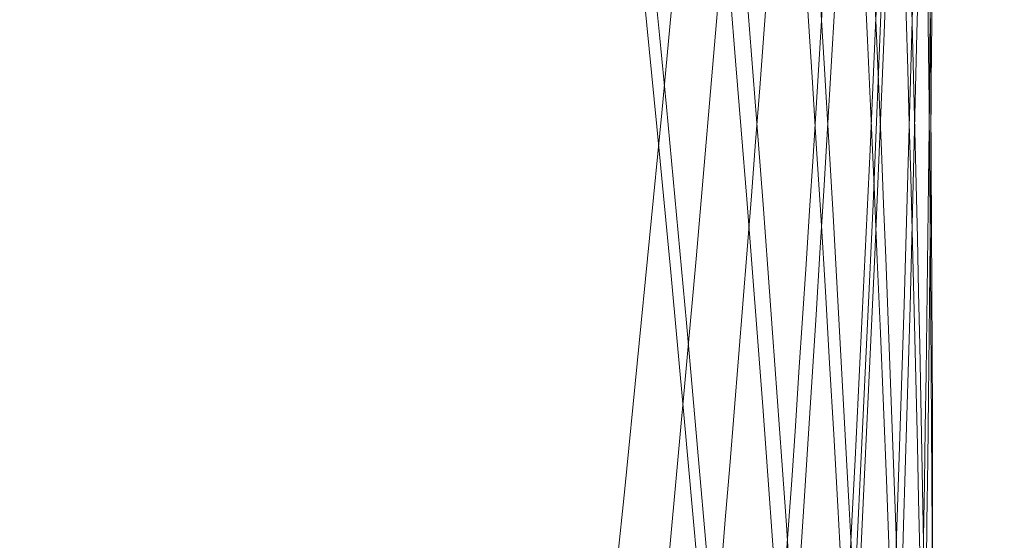
# Model space of a CAD drawing. Extents: x 21184 to 21977, y -1491 to -784.
# Drawn here: x 21620 to 21620, y -1205 to -1205 of the extents above; entities that cross this region are included whole.
import ezdxf

# ---------------------------------------------------------------- set-up
doc = ezdxf.new("R2010")
doc.units = 0
doc.header["$LTSCALE"] = 0.2

msp = doc.modelspace()

# ---------------------------------------------------------------- linework, layer by layer
at = {"color": 0, "linetype": 'Continuous', "lineweight": 0, "extrusion": (4.251378487378486e-16, 1.826088354968554e-20, -1)}
msp.add_ellipse((21616.69461257817, -1204.832089977046), major_axis=(-5.499999994375419, -2.338486012904567e-12), ratio=0.9986295347545702, start_param=-4.289398722256976e-05, end_param=3.141549759602571, dxfattribs=at)
at = {"color": 0, "linetype": 'Continuous', "lineweight": 0}
for centre, major_axis, ratio, start_param, end_param in [((21616.6946125782, -1204.989097845593), (5.499999994375419, 2.337876203392653e-12), 0.9986295347545702, 4.289398722301407e-05, 3.141635547577016), ((21504.1476757503, -1148.665826711219), (132.4480754096273, 1.218666056956863e-09), 0.9986295347545591, -0.6236520534302175, -0.3989520868815621), ((21504.1476757503, -1148.822834579796), (132.4480754096257, 1.216022837979835e-09), 0.998629534754559, -0.6236520534302059, -0.3989520868815479), ((21616.6946125782, -1204.518074239893), (-3.499999996418666, 2.587334128412513e-11), 0.9986295347545656, 7.151497449675607e-06, 3.141599805087243), ((21616.69461257819, -1204.544242217989), (-2.999999996982757, 2.873681626453005e-11), 0.9986295347545673, 7.151502414704006e-06, 3.141599805092208)]:
    msp.add_ellipse(centre, major_axis=major_axis, ratio=ratio, start_param=start_param, end_param=end_param, dxfattribs=at)
at = {"color": 0, "linetype": 'Continuous', "lineweight": 0, "extrusion": (4.237705649160494e-16, -8.82334376724899e-19, -1)}
msp.add_ellipse((21616.69461257818, -1205.093769757977), major_axis=(2.999999996930195, 2.207627414207991e-10), ratio=0.9986295347546117, start_param=-0.6283221738748406, end_param=-7.151419139872495e-06, dxfattribs=at)
at = {"color": 0, "linetype": 'Continuous', "lineweight": 0, "extrusion": (4.251376947286633e-16, 1.82608765742083e-20, -1)}
msp.add_ellipse((21616.69461257817, -1204.518074239893), major_axis=(2.999999996954593, -3.923427433090952e-11), ratio=0.9986295347545734, start_param=-4.289399986134868e-05, end_param=3.141549759589932, dxfattribs=at)
at = {"color": 0, "linetype": 'Continuous', "lineweight": 0, "extrusion": (4.251376947286633e-16, 1.826087656069896e-20, -1)}
msp.add_ellipse((21616.69461257817, -1204.675082108469), major_axis=(2.999999996954593, -4.525708611037918e-12), ratio=0.9986295347545733, start_param=-4.289398827594937e-05, end_param=3.141549759601517, dxfattribs=at)
at = {"color": 0, "linetype": 'Continuous', "lineweight": 0}
for points, knots in [([(21510.74848645439, -1163.012645128297), (21510.74860153848, -1179.082907300586), (21516.8772084433, -1211.15174784482), (21538.53904529915, -1241.722983458397), (21562.09889659095, -1255.395340294051), (21581.67393976574, -1259.012704032704), (21601.24817386462, -1255.393967220004), (21618.68456042534, -1245.281568636824), (21633.293221323, -1229.722371493086), (21644.13678704807, -1210.296213288615), (21650.99917467857, -1187.40349399336), (21652.59782552295, -1171.368168413957), (21652.59776567923, -1163.011632084349)], [1.378030088628624e-15, 1.378030088628624e-15, 1.378030088628624e-15, 1.378030088628624e-15, 0.04325236978492059, 0.08650473956981383, 0.1081309244622864, 0.1297571093547331, 0.1513832942471797, 0.1730094791396523, 0.1937706166364093, 0.2162618489245455, 0.2370229864213026, 0.2595142187094647, 0.2595142187094647, 0.2595142187094647, 0.2595142187094647]), ([(21651.07462576299, -1163.01164293222), (21651.07466428894, -1168.391193471177), (21650.72854189675, -1173.711225111297), (21650.05128766272, -1178.974321865067), (21649.9748271544, -1179.568513872915), (21649.89411348203, -1180.161948554419), (21649.80913881966, -1180.754646223589), (21649.14144454042, -1185.411809100185), (21648.21270221869, -1190.02462174618), (21647.00290741778, -1194.588814759363), (21646.71091925447, -1195.690398543576), (21646.4024333097, -1196.789131651019), (21646.07689586882, -1197.884942751085), (21645.64220549151, -1199.348180095663), (21645.17712283901, -1200.806221311095), (21644.68019236601, -1202.258762714946), (21644.24565276149, -1203.528933898776), (21643.78582444859, -1204.797147458621), (21643.30411736163, -1206.051564246181), (21642.82241027466, -1207.305981033741), (21642.3183716088, -1208.548200678486), (21641.79152327914, -1209.777962058344), (21641.21130807046, -1211.132291597748), (21640.60349726296, -1212.471373441918), (21639.96711576873, -1213.794884952627), (21638.29210299241, -1217.278485136046), (21636.41990594224, -1220.655444695728), (21634.33364357514, -1223.91479800781), (21633.46774309136, -1225.26758836358), (21632.56479349974, -1226.600020189331), (21631.62244490786, -1227.911084744582), (21630.99826449443, -1228.779490367711), (21630.35679043141, -1229.638506201065), (21629.69713704954, -1230.487517924191), (21628.86935862688, -1231.552916214101), (21628.01674451395, -1232.597533900376), (21627.14214565629, -1233.616047796791), (21626.26754679863, -1234.634561693206), (21625.36985281856, -1235.628414076518), (21624.44814020973, -1236.596618804991), (21623.42494027888, -1237.671429979031), (21622.37225214596, -1238.714548536661), (21621.28821479507, -1239.72441931709), (21620.41922055434, -1240.533959589285), (21619.53007233848, -1241.322122924581), (21618.62008664117, -1242.087872936941), (21617.59750747352, -1242.948369989373), (21616.54852265336, -1243.780670467034), (21615.47155088887, -1244.583085829477), (21614.39457912438, -1245.385501191891), (21613.28820212025, -1246.158965847162), (21612.15476354478, -1246.898370351), (21611.18890224505, -1247.52845495421), (21610.21012309887, -1248.129481339505), (21609.2180388464, -1248.701053196009), (21607.88170065935, -1249.470960889475), (21606.52122789846, -1250.187467738634), (21605.13639376608, -1250.849300201281), (21602.72347247109, -1252.002470538134), (21600.23651117455, -1252.990551833876), (21597.66907563889, -1253.799197490936), (21597.05568752255, -1253.992391683945), (21596.43768199375, -1254.175289713251), (21595.81492100168, -1254.347585493871), (21595.7860151866, -1254.355582703135), (21595.75709912638, -1254.363557060829), (21595.72817281392, -1254.371508541049), (21595.0760439038, -1254.550770593601), (21594.41766283986, -1254.718608650988), (21593.75958243534, -1254.873273554343), (21592.44342162633, -1255.182603360995), (21591.12382452316, -1255.440736162649), (21589.80083684601, -1255.648353139431), (21587.1548614917, -1256.063587092996), (21584.4953817991, -1256.277621252256), (21581.82205946352, -1256.285415249438), (21581.77262869613, -1256.285559363486), (21581.723193187, -1256.285632562647), (21581.67375293084, -1256.285634769124), (21580.38627543247, -1256.285692228206), (21579.09556896338, -1256.237670251748), (21577.80160641725, -1256.14112156609), (21576.45795458347, -1256.040865326909), (21575.10517274606, -1255.887182031319), (21573.76984087287, -1255.683489985063), (21571.6551030343, -1255.360907047985), (21569.57647523053, -1254.913774748709), (21567.53258819515, -1254.348159175946), (21566.99528766791, -1254.199469184675), (21566.4603876937, -1254.042559357765), (21565.92782077577, -1253.877525367655), (21563.3693734355, -1253.084703360042), (21560.86387941277, -1252.104825970336), (21558.41381847249, -1250.944995997151), (21556.94916838421, -1250.251647907452), (21555.52187788857, -1249.502171658617), (21554.13000338964, -1248.700277297813), (21553.19355566956, -1248.160765907608), (21552.27313901401, -1247.597489709149), (21551.3679014468, -1247.011334822889), (21549.11717810576, -1245.55395774124), (21546.960607211, -1243.956041251773), (21544.89163688405, -1242.227365207914), (21543.92667648795, -1241.421116854178), (21542.97862596206, -1240.584139556534), (21542.05751624228, -1239.726939027312), (21541.99115088754, -1239.665178288092), (21541.92492474991, -1239.603313541067), (21541.85884110874, -1239.54134916642), (21540.87555775617, -1238.619357929999), (21539.92211346691, -1237.673777225774), (21538.99647775456, -1236.706212268063), (21537.14520632987, -1234.77108235267), (21535.40485241383, -1232.748265870961), (21533.76386977339, -1230.646890773523), (21533.06518024575, -1229.75217760712), (21532.38456826363, -1228.84316538862), (21531.72141261854, -1227.920358116998), (21530.8270425552, -1226.675806850571), (21529.96441208172, -1225.406180839198), (21529.13244242152, -1224.112301976767), (21528.40801402912, -1222.985671248372), (21527.7068449874, -1221.840652687269), (21527.02847325169, -1220.677611565855), (21526.35010151599, -1219.514570444471), (21525.69490332914, -1218.333822827551), (21525.06770175896, -1217.146374579109), (21524.48230927439, -1216.038081307078), (21523.91987555577, -1214.921547504576), (21523.37953301683, -1213.797187652669), (21522.76200729543, -1212.512222878225), (21522.1733270049, -1211.217041253343), (21521.61205795768, -1209.912022861097), (21519.92518856593, -1205.989847582646), (21518.48450973676, -1201.97950895177), (21517.26839190725, -1197.889751293869), (21516.9671121701, -1196.876559083144), (21516.67969445494, -1195.858414457585), (21516.40592058009, -1194.835349744184), (21515.71648853359, -1192.259013344473), (21515.11349533635, -1189.65185725581), (21514.59539581903, -1187.014432406778), (21514.33634606036, -1185.695719982262), (21514.09884274233, -1184.370522460752), (21513.88360680136, -1183.04500453299), (21513.66837086039, -1181.719486605228), (21513.47505632801, -1180.391940003375), (21513.30331850421, -1179.062396627034), (21512.61636720902, -1173.744223121668), (21512.2716649148, -1168.394376838869), (21512.27162637063, -1163.012634340206)], [2.950804844018347e-11, 2.950804844018347e-11, 2.950804844018347e-11, 2.950804844018347e-11, 0.01592643720976319, 0.01592643720976319, 0.01592643720976319, 0.01772449681774335, 0.01772449681774335, 0.01772449681774335, 0.03185287439001833, 0.03185287439001833, 0.03185287439001833, 0.0352628072271989, 0.0352628072271989, 0.0352628072271989, 0.0398160929801459, 0.0398160929801459, 0.0398160929801459, 0.04379770227520971, 0.04379770227520971, 0.04379770227520971, 0.04777931157027351, 0.04777931157027351, 0.04777931157027351, 0.0521642362971805, 0.0521642362971805, 0.0521642362971805, 0.06370574875052873, 0.06370574875052873, 0.06370574875052873, 0.06849603849288964, 0.06849603849288964, 0.06849603849288964, 0.07166896734065634, 0.07166896734065634, 0.07166896734065634, 0.0756505766357201, 0.0756505766357201, 0.0756505766357201, 0.07963218593078389, 0.07963218593078389, 0.07963218593078389, 0.08405219962744916, 0.08405219962744916, 0.08405219962744916, 0.08759540452091143, 0.08759540452091143, 0.08759540452091143, 0.09157701381597522, 0.09157701381597522, 0.09157701381597522, 0.095558623111039, 0.095558623111039, 0.095558623111039, 0.09895155715433732, 0.09895155715433732, 0.09895155715433732, 0.1035218417011667, 0.1035218417011667, 0.1035218417011667, 0.1114850602912943, 0.1114850602912943, 0.1114850602912943, 0.1133875593348475, 0.1133875593348475, 0.1133875593348475, 0.1134758649388262, 0.1134758649388262, 0.1134758649388262, 0.1154666695863582, 0.1154666695863582, 0.1154666695863582, 0.1194482788814219, 0.1194482788814219, 0.1194482788814219, 0.1274114974715495, 0.1274114974715495, 0.1274114974715495, 0.1275587404734664, 0.1275587404734664, 0.1275587404734664, 0.1313931067666133, 0.1313931067666133, 0.1313931067666133, 0.1353747160616771, 0.1353747160616771, 0.1353747160616771, 0.1416803094528683, 0.1416803094528683, 0.1416803094528683, 0.1433379346518047, 0.1433379346518047, 0.1433379346518047, 0.1513011532419322, 0.1513011532419322, 0.1513011532419322, 0.1560615772049737, 0.1560615772049737, 0.1560615772049737, 0.1592643718320599, 0.1592643718320599, 0.1592643718320599, 0.1672275904221875, 0.1672275904221875, 0.1672275904221875, 0.1709416072279989, 0.1709416072279989, 0.1709416072279989, 0.1712091997172513, 0.1712091997172513, 0.1712091997172513, 0.1751908090123151, 0.1751908090123151, 0.1751908090123151, 0.1831540276024427, 0.1831540276024427, 0.1831540276024427, 0.1865445676959872, 0.1865445676959872, 0.1865445676959872, 0.1911172461925704, 0.1911172461925704, 0.1911172461925704, 0.1950988554876342, 0.1950988554876342, 0.1950988554876342, 0.199080464782698, 0.199080464782698, 0.199080464782698, 0.202796661088042, 0.202796661088042, 0.202796661088042, 0.2070436833728256, 0.2070436833728256, 0.2070436833728256, 0.2198079217247315, 0.2198079217247315, 0.2198079217247315, 0.222970120553081, 0.222970120553081, 0.222970120553081, 0.2309333391432087, 0.2309333391432087, 0.2309333391432087, 0.2349149484382725, 0.2349149484382725, 0.2349149484382725, 0.2388965577333363, 0.2388965577333363, 0.2388965577333363, 0.2548229949135917, 0.2548229949135917, 0.2548229949135917, 0.2548229949135917]), ([(21641.74122465585, -1163.864481508613), (21641.7500898869, -1167.148655990287), (21641.62555924129, -1170.435910010935), (21641.10990065021, -1176.982652424302), (21640.71792058193, -1180.247716457102), (21639.66645609126, -1186.690463179975), (21639.00940720719, -1189.874442084289), (21637.43634734157, -1196.10835422692), (21636.5234804106, -1199.165500557021), (21634.45372316713, -1205.081805219987), (21633.303886544, -1207.950380008354), (21630.78122377241, -1213.452878165968), (21629.41499489792, -1216.097631099082), (21626.48962476717, -1221.100842616976), (21624.93985780532, -1223.473510421893), (21621.67667754493, -1227.912967822097), (21619.97052397495, -1229.99521353827), (21616.43364914643, -1233.822516317214), (21614.61074114839, -1235.586479493417), (21610.87168224586, -1238.777040248479), (21608.95943341064, -1240.22232111628), (21605.0809625068, -1242.76667566841), (21603.11677713382, -1243.885964449064), (21599.16095645137, -1245.794222875131), (21597.16682889427, -1246.600378433503), (21593.18029600029, -1247.892231152267), (21591.18252040839, -1248.392583526331), (21587.20807537428, -1249.093957540886), (21585.22346892563, -1249.305182080818), (21582.7350783814, -1249.394149949452), (21582.23125208168, -1249.403192353743), (21581.72750535587, -1249.403201012375)], [0, 0, 0, 0, 9.854035487394931, 9.854035487394931, 19.70399051729452, 19.70399051729452, 29.44084075340151, 29.44084075340151, 38.99466843168644, 38.99466843168644, 48.24704007813104, 48.24704007813104, 57.1565268977874, 57.1565268977874, 65.63601029016544, 65.63601029016544, 73.68730989157714, 73.68730989157714, 81.27118093407262, 81.27118093407262, 88.43414524273712, 88.43414524273712, 95.18748751633699, 95.18748751633699, 101.6106125850789, 101.6106125850789, 107.7595330458214, 107.7595330458214, 113.7182356883211, 113.7182356883211, 115.2294758659901, 115.2294758659901, 115.2294758659901, 115.2294758659901]), ([(21642.85536917474, -1172.631982925288), (21642.48494493441, -1177.128798573741), (21640.86653061136, -1188.6245510352), (21635.44253567792, -1206.684309853209), (21625.60438197467, -1224.252859212281), (21612.69850021067, -1237.945085043376), (21597.85375072487, -1246.493251359524), (21581.673712513, -1249.463690022936), (21565.49382771621, -1246.493199496964), (21545.43240616532, -1234.943796380304), (21527.51444123481, -1210.0189314305), (21521.44732960486, -1184.227001183315), (21520.4913620212, -1172.632919568741)], [0, 0, 0, 0, 0.01153110479231989, 0.02973539659529373, 0.04945671271516685, 0.06766100451814068, 0.08662380847958694, 0.1055866124410104, 0.1245494164024339, 0.1435122203638801, 0.1814378282867271, 0.2111724729583648, 0.2111724729583648, 0.2111724729583648, 0.2111724729583648]), ([(21518.99389331724, -1172.755038914938), (21519.6060912991, -1180.185993810648), (21520.92096904994, -1187.620186701211), (21524.90110456491, -1201.668572729102), (21527.52577887449, -1208.3586987594), (21535.11979458943, -1222.51379468772), (21540.52859587871, -1229.834341362349), (21553.73111041216, -1241.775537324078), (21559.86917277958, -1244.870268628785), (21569.80983169425, -1248.799243040875), (21575.69298938196, -1249.973611461608), (21587.65497218106, -1249.97345884665), (21593.53814623955, -1248.79898034682), (21603.47195040751, -1244.872358565246), (21609.61192018837, -1241.778693900383), (21622.81965488759, -1229.833453183759), (21628.22818004002, -1222.51280539858), (21635.82171876357, -1208.356314423521), (21638.4463508587, -1201.666005263656), (21642.42626061312, -1187.617694727667), (21643.74070540303, -1180.184041508384), (21644.3526237881, -1172.753498711796)], [-26.41836939914038, -26.41836939914038, -26.41836939914038, -26.41836939914038, -24.17373287502034, -24.17373287502034, -22.01996339398285, -22.01996339398285, -19.34678029110579, -19.34678029110579, -16.6499672463715, -16.6499672463715, -13.19961426014549, -13.19961426014549, -9.74927732276063, -9.74927732276063, -7.05672864590119, -7.05672864590119, -4.388731711440744, -4.388731711440744, -2.239765270972934, -2.239765270972934, -7.564563583419922e-06, -7.564563583419922e-06, -7.564563583419922e-06, -7.564563583419922e-06]), ([(21613.69461258132, -1204.800711116897), (21613.69461093083, -1204.570891058419), (21613.72123768838, -1204.3418461573), (21613.8266329432, -1203.89464490063), (21613.9049962123, -1203.67796230054), (21614.07566541668, -1203.335706993411), (21614.15425550837, -1203.204429544797), (21614.34541069751, -1202.93454308374), (21614.46105347179, -1202.798810142468), (21614.7264198183, -1202.538512533819), (21614.87762646218, -1202.416598885725), (21615.20190526719, -1202.203488120429), (21615.37424629093, -1202.1128530603), (21615.73457876958, -1201.966049134991), (21615.92175015401, -1201.91030211016), (21616.30459386169, -1201.835837341668), (21616.49935941945, -1201.817342265594), (21616.88872977925, -1201.81842489162), (21617.08241511745, -1201.837781998123), (21617.36827908923, -1201.894669785133), (21617.46267229689, -1201.918262313176), (21617.73986921743, -1202.002016302312), (21617.91824626289, -1202.075186998406), (21618.25983809977, -1202.25523690655), (21618.42213362126, -1202.361929627191), (21618.72183358532, -1202.603344364119), (21618.85887808405, -1202.737097840754), (21619.0952802193, -1203.016398528065), (21619.1963982383, -1203.159446178497), (21619.41625469781, -1203.536224130131), (21619.51801931763, -1203.778193760224), (21619.6584936397, -1204.289779895827), (21619.69461065291, -1204.5577047776), (21619.69461257505, -1204.826839165294)], [2.654033987474534e-06, 2.654033987474534e-06, 2.654033987474534e-06, 2.654033987474534e-06, 0.06933156425426065, 0.06933156425426065, 0.1385879095101497, 0.1385879095101497, 0.1846427954427941, 0.1846427954427941, 0.2382612784881405, 0.2382612784881405, 0.2966088548156418, 0.2966088548156418, 0.3550611041705501, 0.3550611041705501, 0.4136452723906999, 0.4136452723906999, 0.4722955234436589, 0.4722955234436589, 0.5306181993772614, 0.5306181993772614, 0.5598127490221961, 0.5598127490221961, 0.6175495797380479, 0.6175495797380479, 0.6756974977621404, 0.6756974977621404, 0.7330210071132396, 0.7330210071132396, 0.7854766362864471, 0.7854766362864471, 0.8638885054011914, 0.8638885054011914, 0.9446238620517782, 0.9446238620517782, 0.9446238620517782, 0.9446238620517782]), ([(21619.69461257505, -1204.837300814861), (21619.69461092888, -1204.606773844423), (21619.66811304946, -1204.377010133552), (21619.56380182555, -1203.930769278316), (21619.48695042088, -1203.715603229326), (21619.31964344171, -1203.374884310467), (21619.24249723354, -1203.243853706777), (21619.04547735727, -1202.960611991873), (21618.92015002272, -1202.813009440838), (21618.64326148497, -1202.544178448935), (21618.49239762027, -1202.423517186833), (21618.16928688751, -1202.212446768533), (21617.99774129373, -1202.122605718408), (21617.64184247022, -1201.97788846152), (21617.45846298948, -1201.922966364623), (21617.08122280863, -1201.848126094699), (21616.88813612023, -1201.828882991567), (21616.50106674725, -1201.827810610817), (21616.30799285891, -1201.845981397285), (21615.93073610893, -1201.918689534619), (21615.74732483497, -1201.972566264155), (21615.39140440654, -1202.11517354968), (21615.21986881062, -1202.20394647744), (21614.89674698194, -1202.412893865226), (21614.74586139202, -1202.532514952208), (21614.46895917071, -1202.799248675406), (21614.34364025985, -1202.945790108815), (21614.14664009028, -1203.227124326365), (21614.06950164157, -1203.357317067564), (21613.90222242521, -1203.69592209195), (21613.82538951209, -1203.909808838796), (21613.72110302756, -1204.353463595673), (21613.69461093527, -1204.581937712178), (21613.69461258132, -1204.811175774082)], [2.714961532150417e-06, 2.714961532150417e-06, 2.714961532150417e-06, 2.714961532150417e-06, 0.06916084986032589, 0.06916084986032589, 0.1374839220092888, 0.1374839220092888, 0.1830371944859372, 0.1830371944859372, 0.2409972234427537, 0.2409972234427537, 0.2988318737352903, 0.2988318737352903, 0.356816193366083, 0.356816193366083, 0.414158065619217, 0.414158065619217, 0.4723038614382036, 0.4723038614382036, 0.5304460192843786, 0.5304460192843786, 0.5877973130232242, 0.5877973130232242, 0.6457796413379158, 0.6457796413379158, 0.7036237568735518, 0.7036237568735518, 0.7615843997081853, 0.7615843997081853, 0.8071372868815883, 0.8071372868815883, 0.8754533729953977, 0.8754533729953977, 0.9446067014858962, 0.9446067014858962, 0.9446067014858962, 0.9446067014858962]), ([(21613.69461258132, -1204.853047106529), (21613.69461093506, -1204.623821392478), (21613.72110146031, -1204.395349644239), (21613.82538864871, -1203.951677612318), (21613.90222186186, -1203.737799198044), (21614.06949722789, -1203.399203401988), (21614.14663470525, -1203.269007149063), (21614.34363882577, -1202.987658047202), (21614.46896029161, -1202.841120975497), (21614.74585769617, -1202.574397505521), (21614.89673955622, -1202.454772283292), (21615.21986395959, -1202.245815399654), (21615.39140137809, -1202.15705060004), (21615.74731855272, -1202.014446813029), (21615.93072712357, -1201.960562148828), (21616.30798522699, -1201.887849777353), (21616.50105895511, -1201.869688309407), (21616.88812832039, -1201.87075961963), (21617.08121519459, -1201.889992606096), (21617.45845406964, -1201.964834362732), (21617.64183622078, -1202.01976458146), (21617.9977382275, -1202.164479690165), (21618.16928203043, -1202.25431072281), (21618.49239022165, -1202.465384589913), (21618.64325779744, -1202.586053796023), (21618.92015112043, -1202.854883989492), (21619.04547591518, -1203.0024775209), (21619.2424918723, -1203.285719733829), (21619.3196390514, -1203.416754315576), (21619.48694986595, -1203.757475775693), (21619.56380097144, -1203.9726340709), (21619.66811148296, -1204.418879367147), (21619.69461092856, -1204.648643366728), (21619.69461257505, -1204.879172167447)], [2.697457599108217e-06, 2.697457599108217e-06, 2.697457599108217e-06, 2.697457599108217e-06, 0.06915551295530636, 0.06915551295530636, 0.1374709604368242, 0.1374709604368242, 0.1830235754539996, 0.1830235754539996, 0.2409847806318914, 0.2409847806318914, 0.2988281626957826, 0.2988281626957826, 0.3568106020863093, 0.3568106020863093, 0.4141618059647044, 0.4141618059647044, 0.4723037527650616, 0.4723037527650616, 0.5304497672862425, 0.5304497672862425, 0.5877917164994182, 0.5877917164994182, 0.6457759326869016, 0.6457759326869016, 0.7036113069599023, 0.7036113069599023, 0.7615707829146198, 0.7615707829146198, 0.807124329167621, 0.807124329167621, 0.8754480455793805, 0.8754480455793805, 0.9446066831727453, 0.9446066831727453, 0.9446066831727453, 0.9446066831727453]), ([(21619.69461257505, -1204.889636834819), (21619.69461092776, -1204.658959189486), (21619.66807727699, -1204.429041699533), (21619.56305721294, -1203.980066233545), (21619.48497709159, -1203.762485244833), (21619.31491754599, -1203.418601051931), (21619.236606583, -1203.286643951052), (21619.04529217667, -1203.014038924184), (21618.92901326575, -1202.876412418261), (21618.66286218942, -1202.613252355482), (21618.51164815413, -1202.490242430705), (21618.18733976738, -1202.274948253701), (21618.01497534195, -1202.183231420463), (21617.65460880061, -1202.034247875823), (21617.46742832002, -1201.977414727209), (21617.08457933769, -1201.900795303399), (21616.88981814341, -1201.881228614596), (21616.5004332573, -1201.880145595348), (21616.30672910838, -1201.898430769912), (21616.0208457665, -1201.953720612275), (21615.92645100992, -1201.976780704482), (21615.64932123939, -1202.058920585286), (21615.47100896052, -1202.130990958567), (21615.12948262832, -1202.308850282335), (21614.96719255043, -1202.414467809865), (21614.66746935197, -1202.653741771557), (21614.53040095348, -1202.786444913273), (21614.29397560803, -1203.063736567824), (21614.19285461764, -1203.205823742026), (21613.97297309269, -1203.580207304299), (21613.87119458158, -1203.820759696767), (21613.7307223116, -1204.329448720845), (21613.69461065948, -1204.595872368341), (21613.69461258132, -1204.863508764361)], [2.654556102302734e-06, 2.654556102302734e-06, 2.654556102302734e-06, 2.654556102302734e-06, 0.06920597199051234, 0.06920597199051234, 0.1383317655368552, 0.1383317655368552, 0.1842990410679623, 0.1842990410679623, 0.2382479427000441, 0.2382479427000441, 0.296599422078469, 0.296599422078469, 0.3550596543037373, 0.3550596543037373, 0.4136463965085569, 0.4136463965085569, 0.4722952367305872, 0.4722952367305872, 0.5306236886377996, 0.5306236886377996, 0.559818969804705, 0.559818969804705, 0.6175349604844824, 0.6175349604844824, 0.675679439845108, 0.675679439845108, 0.7330111579720837, 0.7330111579720837, 0.7854670647146768, 0.7854670647146768, 0.8638898551507087, 0.8638898551507087, 0.9446234602888479, 0.9446234602888479, 0.9446234602888479, 0.9446234602888479]), ([(21613.69461258132, -1204.905385952033), (21613.69461065924, -1204.637747704107), (21613.73072286237, -1204.371314843445), (21613.87119298652, -1203.862643723141), (21613.97297003845, -1203.622083554828), (21614.19285632837, -1203.247688392291), (21614.29397832097, -1203.105608719108), (21614.53040248281, -1202.828321847946), (21614.66746878914, -1202.695612482608), (21614.96719306134, -1202.45633491175), (21615.1294831456, -1202.350727230425), (21615.47101085492, -1202.17286712449), (21615.64932475113, -1202.100786787834), (21615.92645813531, -1202.018648307564), (21616.02085489657, -1201.995591132667), (21616.30673148904, -1201.940309751398), (21616.50043063218, -1201.922021524047), (21616.88981435777, -1201.923095300966), (21617.08457160357, -1201.942668056841), (21617.46741298866, -1202.019289594025), (21617.65459568763, -1202.076115863599), (21618.01496753589, -1202.225094115592), (21618.18732994467, -1202.316818743796), (21618.51163574279, -1202.532111164762), (21618.66285039364, -1202.655111445054), (21618.92901464076, -1202.91828078561), (21619.04530161042, -1203.055926229511), (21619.236618609, -1203.328541036606), (21619.31492723171, -1203.460491026342), (21619.48498327248, -1203.804366829075), (21619.56306094891, -1204.021957477058), (21619.66807867488, -1204.470926628038), (21619.69461092759, -1204.700830934305), (21619.69461257505, -1204.931508215026)], [6.410830562844189e-06, 6.410830562844189e-06, 6.410830562844189e-06, 6.410830562844189e-06, 0.08074563286343955, 0.08074563286343955, 0.159174749540607, 0.159174749540607, 0.2116341902828033, 0.2116341902828033, 0.2689692699643961, 0.2689692699643961, 0.327117100253408, 0.327117100253408, 0.3848372520411895, 0.3848372520411895, 0.4140352933980355, 0.4140352933980355, 0.4723659433568, 0.4723659433568, 0.5310166250293342, 0.5310166250293342, 0.5896079250501669, 0.5896079250501669, 0.6480703657523543, 0.6480703657523543, 0.7064260852657365, 0.7064260852657365, 0.7603820734825301, 0.7603820734825301, 0.806351044433949, 0.806351044433949, 0.8754789527428091, 0.8754789527428091, 0.9446861849860294, 0.9446861849860294, 0.9446861849860294, 0.9446861849860294]), ([(21619.69461257505, -1204.994309880652), (21619.69461037842, -1204.686693167428), (21619.64742855936, -1204.380853536187), (21619.4748345384, -1203.834811886014), (21619.36191763904, -1203.593789615928), (21619.13215179109, -1203.235354784961), (21619.0347180875, -1203.107214197485), (21618.78460807132, -1202.827791854562), (21618.62506353857, -1202.683844308599), (21618.2663426864, -1202.423762137825), (21618.06638632312, -1202.311039846097), (21617.68887320794, -1202.151707888637), (21617.51615632806, -1202.096539531046), (21617.12775273715, -1202.010046200679), (21616.91151532654, -1201.985932314621), (21616.47669734039, -1201.984697325735), (21616.25939805239, -1202.007809733766), (21615.76329793148, -1202.116035666926), (21615.49062709348, -1202.218547776659), (21615.08265116257, -1202.443693976643), (21614.93613201029, -1202.54234737533), (21614.60866644507, -1202.807704324133), (21614.43793256073, -1202.984929459691), (21614.16211852758, -1203.352542399427), (21614.05232232015, -1203.537422058636), (21613.89779667135, -1203.875992827639), (21613.84379289146, -1204.024520887118), (21613.76646071309, -1204.304754595998), (21613.73972594055, -1204.435117283572), (21613.70369436477, -1204.699835163626), (21613.69461161766, -1204.833913005857), (21613.69461258132, -1204.968151225764)], [1.013680247480589e-06, 1.013680247480589e-06, 1.013680247480589e-06, 1.013680247480589e-06, 0.09228604842342598, 0.09228604842342598, 0.1717946299587247, 0.1717946299587247, 0.2200164458803778, 0.2200164458803778, 0.2843031097702044, 0.2843031097702044, 0.3529629198588577, 0.3529629198588577, 0.407280493311739, 0.407280493311739, 0.4724279099973451, 0.4724279099973451, 0.5378928708502841, 0.5378928708502841, 0.6250338740482919, 0.6250338740482919, 0.6780908799097057, 0.6780908799097057, 0.751919314091004, 0.751919314091004, 0.8165294405739104, 0.8165294405739104, 0.8641043708890136, 0.8641043708890136, 0.9041870600307761, 0.9041870600307761, 0.9446609372323272, 0.9446609372323272, 0.9446609372323272, 0.9446609372323272]), ([(21613.69461258132, -1205.010098191762), (21613.69461066164, -1204.743253499907), (21613.73050777152, -1204.477587177387), (21613.85529948338, -1204.024255074034), (21613.92918889231, -1203.834312517979), (21614.13076368384, -1203.440694055198), (21614.26490271327, -1203.241813257654), (21614.52589384557, -1202.940270451565), (21614.63992580458, -1202.828088987587), (21615.0441239689, -1202.489672482244), (21615.36709575796, -1202.307697978887), (21615.85860139265, -1202.139611825228), (21616.00563603032, -1202.101482302501), (21616.33299927073, -1202.042607883426), (21616.51360923207, -1202.02673645588), (21616.87962922088, -1202.027735385576), (21617.06425571281, -1202.04535528147), (21617.51573861864, -1202.130983545239), (21617.7772031821, -1202.218805286012), (21618.26550725244, -1202.461148279746), (21618.49053251819, -1202.613535473296), (21618.81631156616, -1202.90511460669), (21618.93101350167, -1203.02634560951), (21619.14141609206, -1203.289333447317), (21619.2362793493, -1203.431003646865), (21619.43049577367, -1203.782106405704), (21619.51867062646, -1203.996463393499), (21619.65653347486, -1204.484785221078), (21619.6946106012, -1204.759861972006), (21619.69461257505, -1205.036218172257)], [5.824207037900667e-05, 5.824207037900667e-05, 5.824207037900667e-05, 5.824207037900667e-05, 0.080559238190419, 0.080559238190419, 0.1418695587653021, 0.1418695587653021, 0.2139257523621682, 0.2139257523621682, 0.2620322530523241, 0.2620322530523241, 0.3726738903820734, 0.3726738903820734, 0.4182859642097231, 0.4182859642097231, 0.4726653191795526, 0.4726653191795526, 0.5282651194759733, 0.5282651194759733, 0.6107027695570478, 0.6107027695570478, 0.691917689229826, 0.691917689229826, 0.7419139424831261, 0.7419139424831261, 0.7929829521727667, 0.7929829521727667, 0.8623089145834738, 0.8623089145834738, 0.9452389252275094, 0.9452389252275094, 0.9452389252275094, 0.9452389252275094]), ([(21619.69461257505, -1205.046595093472), (21619.69461151315, -1204.897725244021), (21619.68356029399, -1204.749065828653), (21619.63481440254, -1204.423019538835), (21619.59201676471, -1204.246996529776), (21619.45780554435, -1203.853310813194), (21619.35611407101, -1203.640399395864), (21619.112343231, -1203.253880176749), (21618.9736204922, -1203.079917371271), (21618.7090913052, -1202.814461836094), (21618.59304741483, -1202.714530638359), (21618.30457355963, -1202.502069970009), (21618.12722735569, -1202.397532504282), (21617.71240041132, -1202.207078479985), (21617.47193023589, -1202.131292645352), (21617.04987982515, -1202.054431297407), (21616.87241521983, -1202.038169818753), (21616.4027510964, -1202.03689624951), (21616.11249155464, -1202.078588048925), (21615.67719815036, -1202.20763587445), (21615.52544498122, -1202.266411535061), (21615.19717153901, -1202.425337980499), (21615.02456751113, -1202.531686590866), (21614.75500799548, -1202.738087482574), (21614.65186855362, -1202.828976372837), (21614.42856678829, -1203.054887582837), (21614.31368819996, -1203.194349616414), (21614.08229980514, -1203.533731809728), (21613.97501759348, -1203.738540194897), (21613.82116404164, -1204.139240020826), (21613.76867845631, -1204.33148311608), (21613.70836956975, -1204.690400175748), (21613.69461139544, -1204.855303412621), (21613.69461258132, -1205.020490763998)], [6.64097678991547e-05, 6.64097678991547e-05, 6.64097678991547e-05, 6.64097678991547e-05, 0.04472755608451681, 0.04472755608451681, 0.09896830111999819, 0.09896830111999819, 0.1695037051533436, 0.1695037051533436, 0.2360515360508345, 0.2360515360508345, 0.2819322981400388, 0.2819322981400388, 0.3435482735296361, 0.3435482735296361, 0.4189459461030099, 0.4189459461030099, 0.4723643651544537, 0.4723643651544537, 0.5600388800525942, 0.5600388800525942, 0.6089138145428629, 0.6089138145428629, 0.6697794948828587, 0.6697794948828587, 0.7111387322335343, 0.7111387322335343, 0.7654839239961069, 0.7654839239961069, 0.8349629617999351, 0.8349629617999351, 0.8949173498288158, 0.8949173498288158, 0.9447624331870491, 0.9447624331870491, 0.9447624331870491, 0.9447624331870491]), ([(21613.69461258132, -1205.062416863684), (21613.69461108696, -1204.854459436957), (21613.7164159867, -1204.647051281905), (21613.79997844573, -1204.254042237151), (21613.85869358709, -1204.068866782383), (21614.01719005723, -1203.698754335664), (21614.1193473169, -1203.515990307814), (21614.37190494941, -1203.158212849402), (21614.52521231204, -1202.986812730667), (21614.817239753, -1202.72753686609), (21614.94628504488, -1202.63040287871), (21615.19020013557, -1202.475988910444), (21615.30208654556, -1202.414786748353), (21615.63549829412, -1202.259182494859), (21615.86499190543, -1202.184071398309), (21616.29644605915, -1202.098347990655), (21616.49524990653, -1202.079056070329), (21616.96591564288, -1202.080324475302), (21617.23599595598, -1202.117812908514), (21617.65346065276, -1202.234830305124), (21617.80572150278, -1202.291111822674), (21618.19355902905, -1202.471233990652), (21618.41857736409, -1202.614467570498), (21618.76886534051, -1202.90894828364), (21618.90366922453, -1203.046282548397), (21619.25917569848, -1203.48554518449), (21619.43797001595, -1203.816737555722), (21619.6463800955, -1204.468374375106), (21619.69461035417, -1204.777485768105), (21619.69461257505, -1205.08852701308)], [3.607397976700098e-05, 3.607397976700098e-05, 3.607397976700098e-05, 3.607397976700098e-05, 0.06278004633231828, 0.06278004633231828, 0.1212227558960475, 0.1212227558960475, 0.1841765627276974, 0.1841765627276974, 0.2532385357891035, 0.2532385357891035, 0.3017872950077758, 0.3017872950077758, 0.3401269627015773, 0.3401269627015773, 0.4124868506307298, 0.4124868506307298, 0.4723591667370353, 0.4723591667370353, 0.5538726019811577, 0.5538726019811577, 0.6025170538885227, 0.6025170538885227, 0.6822090912054715, 0.6822090912054715, 0.7398146874787863, 0.7398146874787863, 0.851726464817593, 0.851726464817593, 0.9450087900369755, 0.9450087900369755, 0.9450087900369755, 0.9450087900369755]), ([(21619.69461257505, -1204.941921820425), (21619.69461032986, -1204.626664229375), (21619.6450592493, -1204.313421829951), (21619.49959542774, -1203.86507096866), (21619.43993239559, -1203.720544484791), (21619.29759767214, -1203.439820349389), (21619.21478652809, -1203.304225045312), (21619.12167740017, -1203.175798207956)], [6.82132287543878e-05, 6.82132287543878e-05, 6.82132287543878e-05, 6.82132287543878e-05, 0.09464642049103847, 0.09464642049103847, 0.1414890160200641, 0.1414890160200641, 0.1890867582084183, 0.1890867582084183, 0.1890867582084183, 0.1890867582084183]), ([(21619.1216290609, -1203.217679829829), (21619.30668340212, -1203.472887027279), (21619.45048573235, -1203.755554270841), (21619.64504731103, -1204.35529874038), (21619.69461032002, -1204.66862580567), (21619.69461257505, -1204.9838857626)], [2.98380367349102e-05, 2.98380367349102e-05, 2.98380367349102e-05, 2.98380367349102e-05, 0.09460659684836702, 0.09460659684836702, 0.1891705881797035, 0.1891705881797035, 0.1891705881797035, 0.1891705881797035]), ([(21623.69461257105, -1204.49190626168), (21623.69461257105, -1205.237554871254), (21623.57415756067, -1205.983073163653), (21623.10449220652, -1207.398679014108), (21622.75535602632, -1208.068516836555), (21621.86368510504, -1209.264754825273), (21621.32128771973, -1209.790933391248), (21620.09806472586, -1210.646373930573), (21619.41743569051, -1210.975464950066), (21617.98679027945, -1211.403206298692), (21617.23701541691, -1211.501761753952), (21615.74420413405, -1211.458295706031), (21615.00142627369, -1211.316274234443), (21613.59808077141, -1210.805971328846), (21612.93775299273, -1210.437787380386), (21611.76642756466, -1209.512489124056), (21611.25561912805, -1208.955553646194), (21610.43525465177, -1207.709283133737), (21610.1258186855, -1207.020180353682), (21609.77830363908, -1205.723726525968), (21609.69810136306, -1205.127821905998), (21609.69472451046, -1204.531440474234)], [2.027324173098317e-15, 2.027324173098317e-15, 2.027324173098317e-15, 2.027324173098317e-15, 0.3199394751037991, 0.3199394751037991, 0.6398909824873804, 0.6398909824873804, 0.9598737453508019, 0.9598737453508019, 1.279894494220601, 1.279894494220601, 1.59994493459467, 1.59994493459467, 1.920005146711865, 1.920005146711865, 2.240051405902338, 2.240051405902338, 2.560065419591647, 2.560065419591647, 2.880041543063335, 2.880041543063335, 3.135938237424944, 3.135938237424944, 3.135938237424944, 3.135938237424944]), ([(21613.69461258132, -1204.601829609366), (21613.69461380822, -1204.772678504958), (21613.70933113203, -1204.94321261221), (21613.76786323077, -1205.279816537628), (21613.81156048974, -1205.445274658091), (21613.90747909545, -1205.712832743562), (21613.95181361891, -1205.817309285454), (21614.06861134693, -1206.053992924424), (21614.14536421622, -1206.183748546782), (21614.34233124654, -1206.465641902001), (21614.46823712144, -1206.61301858656), (21614.74614702594, -1206.880722794476), (21614.89736138518, -1207.000555615084), (21615.22048479912, -1207.209325824804), (21615.39160207258, -1207.297848596294), (21615.74901412837, -1207.441093614497), (21615.9345106862, -1207.495389425746), (21616.31137747843, -1207.567238095476), (21616.50180166726, -1207.585027203544), (21616.88493604329, -1207.58421211867), (21617.07676581997, -1207.565341435691), (21617.4555511737, -1207.490945805793), (21617.64157493485, -1207.435346643875), (21617.99781468543, -1207.290165117474), (21618.1674113498, -1207.20141418604), (21618.48939203587, -1206.991732927765), (21618.64079957313, -1206.870927819223), (21618.91795052366, -1206.602332328036), (21619.04312974228, -1206.455249389195), (21619.240284355, -1206.172656497887), (21619.3176281206, -1206.041706073008), (21619.4852506141, -1205.701520086817), (21619.56230983014, -1205.486824049059), (21619.64102223895, -1205.152709163636), (21619.66105635426, -1205.038470362165), (21619.68788150855, -1204.807933403119), (21619.69461340491, -1204.691824478561), (21619.69461257505, -1204.575619337001)], [1.000000034326321e-06, 1.000000034326321e-06, 1.000000034326321e-06, 1.000000034326321e-06, 0.05154066183938585, 0.05154066183938585, 0.1030619019059841, 0.1030619019059841, 0.1372563349183196, 0.1372563349183196, 0.182637073806315, 0.182637073806315, 0.2409015183510101, 0.2409015183510101, 0.2988615462094509, 0.2988615462094509, 0.356697746845809, 0.356697746845809, 0.414681442116442, 0.414681442116442, 0.4720249876195615, 0.4720249876195615, 0.5297867095926188, 0.5297867095926188, 0.5879420296192231, 0.5879420296192231, 0.6452608868502385, 0.6452608868502385, 0.7032496969944642, 0.7032496969944642, 0.7610633767185402, 0.7610633767185402, 0.8066265851476309, 0.8066265851476309, 0.8748382169858144, 0.8748382169858144, 0.9096041189732937, 0.9096041189732937, 0.9444654912788851, 0.9444654912788851, 0.9444654912788851, 0.9444654912788851]), ([(21619.69461257505, -1204.617494083124), (21619.69461340309, -1204.733452182028), (21619.68790983913, -1204.849311434341), (21619.66119809278, -1205.079366114716), (21619.64124850171, -1205.193373052663), (21619.56285102234, -1205.52689049448), (21619.4860820894, -1205.741239309745), (21619.31907688164, -1206.080938949131), (21619.24202363869, -1206.211716332907), (21619.04533762267, -1206.49436360513), (21618.92027911975, -1206.641645110181), (21618.64338106611, -1206.910591392572), (21618.4921221332, -1207.031566142713), (21618.17032499461, -1207.241651984657), (21618.00075071744, -1207.330619984246), (21617.64461512014, -1207.476193454202), (21617.45868528874, -1207.531990931163), (21617.08022921314, -1207.6067496101), (21616.8886398036, -1207.625818468832), (21616.50583204399, -1207.62713534539), (21616.3154878597, -1207.609622931979), (21615.93859825325, -1207.538318602657), (21615.75300512827, -1207.484267329649), (21615.39546826608, -1207.341555976889), (21615.2243088382, -1207.253330664038), (21614.9009618944, -1207.045093272025), (21614.74957990943, -1206.92548893648), (21614.47133637267, -1206.658279169203), (21614.34525106317, -1206.511158363455), (21614.14766032101, -1206.229317790826), (21614.07053411121, -1206.099339795093), (21613.95315720108, -1205.86220927673), (21613.90859843455, -1205.757517638294), (21613.81218237183, -1205.489350135931), (21613.76825316867, -1205.323472613874), (21613.70940920117, -1204.985984504512), (21613.69461381147, -1204.815003531226), (21613.69461258132, -1204.643705607797)], [9.97955710427141e-07, 9.97955710427141e-07, 9.97955710427141e-07, 9.97955710427141e-07, 0.03478843277752485, 0.03478843277752485, 0.06948097815600454, 0.06948097815600454, 0.1375703944745914, 0.1375703944745914, 0.1830435072226236, 0.1830435072226236, 0.2408809770344216, 0.2408809770344216, 0.2988646456404233, 0.2988646456404233, 0.356209513554007, 0.356209513554007, 0.4143540163517961, 0.4143540163517961, 0.4720506921923989, 0.4720506921923989, 0.5293623506586917, 0.5293623506586917, 0.5873529534538404, 0.5873529534538404, 0.6451598366139613, 0.6451598366139613, 0.7031159155349744, 0.7031159155349744, 0.7613575537395574, 0.7613575537395574, 0.8068518629807064, 0.8068518629807064, 0.8411336248714761, 0.8411336248714761, 0.8927929250454288, 0.8927929250454288, 0.9444697764706649, 0.9444697764706649, 0.9444697764706649, 0.9444697764706649]), ([(21613.69461258132, -1204.654166143967), (21613.6946141883, -1204.877937985087), (21613.71986207632, -1205.101008682626), (21613.81962143992, -1205.53608424356), (21613.89354441382, -1205.746775895297), (21614.05413152551, -1206.079692724857), (21614.12770974777, -1206.207195482855), (21614.31876017819, -1206.488052611703), (21614.44232109714, -1206.636499619255), (21614.72011435298, -1206.911241245134), (21614.87439868477, -1207.036153045655), (21615.20201399158, -1207.25139141522), (21615.3741034502, -1207.341887639484), (21615.73386627402, -1207.488526936822), (21615.92071658153, -1207.544247495503), (21616.30303615908, -1207.618787349752), (21616.49761335588, -1207.637367382672), (21616.88563416839, -1207.636544162638), (21617.07816043875, -1207.617544987499), (21617.45812514962, -1207.542638207696), (21617.64463383225, -1207.486690450836), (21617.91449734788, -1207.376320633948), (21618.0026910718, -1207.335155562437), (21618.25896133664, -1207.200041349393), (21618.42020084761, -1207.094158814083), (21618.72130785432, -1206.852208241789), (21618.86031251136, -1206.716504604379), (21619.09678450586, -1206.436246532828), (21619.1966783392, -1206.294757332156), (21619.41692500138, -1205.917684659592), (21619.51944949065, -1205.673385481231), (21619.65902902017, -1205.161085648809), (21619.69461448284, -1204.895118646234), (21619.69461257505, -1204.627958267808)], [1.000000044657547e-06, 1.000000044657547e-06, 1.000000044657547e-06, 1.000000044657547e-06, 0.06750831611223027, 0.06750831611223027, 0.1346382824231251, 0.1346382824231251, 0.1789551076359929, 0.1789551076359929, 0.2370169990068834, 0.2370169990068834, 0.2966448104506805, 0.2966448104506805, 0.3550134460055327, 0.3550134460055327, 0.4135056526439504, 0.4135056526439504, 0.4721040045406512, 0.4721040045406512, 0.530074595701362, 0.530074595701362, 0.5883949113681554, 0.5883949113681554, 0.6175897398855946, 0.6175897398855946, 0.6753418533095282, 0.6753418533095282, 0.7334936058155759, 0.7334936058155759, 0.7853581874362453, 0.7853581874362453, 0.8645002839183232, 0.8645002839183232, 0.9446482282560161, 0.9446482282560161, 0.9446482282560161, 0.9446482282560161]), ([(21619.69461257505, -1204.669827161849), (21619.69461447979, -1204.936529891505), (21619.65915062239, -1205.202060122594), (21619.52004375446, -1205.713521680647), (21619.41787104047, -1205.957459029798), (21619.19831564896, -1206.334143991987), (21619.09868750976, -1206.475556774878), (21618.86268830334, -1206.755891925769), (21618.72386665275, -1206.891737325551), (21618.42325443004, -1207.133866830174), (21618.26234825621, -1207.239816055893), (21618.00646558524, -1207.375185518349), (21617.91831977771, -1207.416480896468), (21617.64854805473, -1207.527256644358), (21617.4620575366, -1207.583473037548), (21617.08210442975, -1207.658893135461), (21616.88958141175, -1207.678153711369), (21616.50151770399, -1207.679490785491), (21616.30688766713, -1207.661154629224), (21615.9243662501, -1207.587076902358), (21615.73737566633, -1207.531576512583), (21615.37733002254, -1207.385332209987), (21615.20509487728, -1207.295012204294), (21614.88591118574, -1207.085843963459), (21614.73903012833, -1206.968480564768), (21614.46529564071, -1206.70396953463), (21614.33981098092, -1206.55666186279), (21614.14402594907, -1206.275709416744), (21614.06793782775, -1206.1468761423), (21613.90133477164, -1205.809167376804), (21613.82448242313, -1205.594645887174), (21613.72084058251, -1205.151425059766), (21613.69461421914, -1204.924110868856), (21613.69461258132, -1204.696040842505)], [1.007512836999483e-06, 1.007512836999483e-06, 1.007512836999483e-06, 1.007512836999483e-06, 0.08001185585356355, 0.08001185585356355, 0.1590114521671134, 0.1590114521671134, 0.2108138995886774, 0.2108138995886774, 0.2689540344568695, 0.2689540344568695, 0.3266358533164813, 0.3266358533164813, 0.3558342326902515, 0.3558342326902515, 0.4141728197834361, 0.4141728197834361, 0.4721493909770521, 0.4721493909770521, 0.5307567159623536, 0.5307567159623536, 0.5892703561657904, 0.5892703561657904, 0.6476524748862975, 0.6476524748862975, 0.7041410706503958, 0.7041410706503958, 0.7623092303456409, 0.7623092303456409, 0.8073519325030689, 0.8073519325030689, 0.8758496141384048, 0.8758496141384048, 0.9446512062660818, 0.9446512062660818, 0.9446512062660818, 0.9446512062660818]), ([(21613.69461258132, -1204.70650504407), (21613.69461400723, -1204.905051089705), (21613.7144899329, -1205.10309683345), (21613.79329198159, -1205.49177386725), (21613.85191441861, -1205.6814602153), (21613.98016143898, -1205.985263568492), (21614.03937242116, -1206.103069185888), (21614.19427908365, -1206.366237143343), (21614.29529465194, -1206.507939629837), (21614.53304015733, -1206.786444192779), (21614.6718883827, -1206.920420388019), (21614.97187684257, -1207.158558256427), (21615.13207289872, -1207.262488509642), (21615.47250389872, -1207.439739608931), (21615.6521872458, -1207.512198475275), (21616.02167023683, -1207.621109741563), (21616.21052563032, -1207.657587934021), (21616.49834860777, -1207.684990039239), (21616.59547895059, -1207.68949815037), (21616.88799132578, -1207.688872124066), (21617.08286066153, -1207.669409617838), (21617.4660507897, -1207.592940017462), (21617.65345708284, -1207.536128006961), (21618.01445061554, -1207.387027635411), (21618.18719676715, -1207.295134838785), (21618.51210486002, -1207.079407919545), (21618.6635416572, -1206.956156360682), (21618.94023960292, -1206.682348765722), (21619.06489265489, -1206.532487496149), (21619.33980772621, -1206.128004314376), (21619.46874082435, -1205.861350395307), (21619.64816443231, -1205.288985650635), (21619.69461475486, -1204.985520684711), (21619.69461257505, -1204.680290674934)], [9.049860198782016e-07, 9.049860198782016e-07, 9.049860198782016e-07, 9.049860198782016e-07, 0.05989644169116329, 0.05989644169116329, 0.1196260928678965, 0.1196260928678965, 0.1593354211650615, 0.1593354211650615, 0.2116812036372155, 0.2116812036372155, 0.2696628489779411, 0.2696628489779411, 0.3270098820272492, 0.3270098820272492, 0.3851516300059912, 0.3851516300059912, 0.4428379069093139, 0.4428379069093139, 0.4720367112394546, 0.4720367112394546, 0.5307168699120921, 0.5307168699120921, 0.5893686190591018, 0.5893686190591018, 0.647955705316067, 0.647955705316067, 0.7064067448305996, 0.7064067448305996, 0.7647565145694644, 0.7647565145694644, 0.8531399165986477, 0.8531399165986477, 0.944711739281706, 0.944711739281706, 0.944711739281706, 0.944711739281706]), ([(21619.69461257505, -1204.722166709745), (21619.69461475234, -1205.02705048592), (21619.64827100182, -1205.330154584457), (21619.46939600765, -1205.901481727223), (21619.34102417372, -1206.167475318563), (21619.06705603695, -1206.571569783378), (21618.94260717755, -1206.72155322274), (21618.66633127082, -1206.995597044848), (21618.51511831921, -1207.118969459375), (21618.19059446549, -1207.335050474413), (21618.01799604523, -1207.427160651246), (21617.65720653211, -1207.576729104968), (21617.46985791637, -1207.633784830044), (21617.08676105411, -1207.710763986628), (21616.89192030759, -1207.730484489262), (21616.59941714614, -1207.731486936825), (21616.50229037705, -1207.727103633105), (21616.21422007347, -1207.700059062421), (21616.0251016078, -1207.663776500032), (21615.65525127198, -1207.555198465413), (21615.47545530364, -1207.482910190095), (21615.13488123252, -1207.306047448915), (21614.97464067373, -1207.202348512653), (21614.67442882274, -1206.964592906702), (21614.53541587764, -1206.830754372842), (21614.29720302629, -1206.552348735682), (21614.19591276994, -1206.410574967476), (21614.04053499018, -1206.147155456912), (21613.98112553346, -1206.02918514711), (21613.85244161568, -1205.724922132356), (21613.7936177698, -1205.534932453183), (21613.71455456129, -1205.145617513333), (21613.69461400955, -1204.947240968698), (21613.69461258132, -1204.748373958571)], [1.0000000635218e-06, 1.0000000635218e-06, 1.0000000635218e-06, 1.0000000635218e-06, 0.09146617282016577, 0.09146617282016577, 0.1796047173491634, 0.1796047173491634, 0.237939040350754, 0.237939040350754, 0.2963616411975957, 0.2963616411975957, 0.3549371283087732, 0.3549371283087732, 0.4135927380090527, 0.4135927380090527, 0.4722698645798516, 0.4722698645798516, 0.5014644395936737, 0.5014644395936737, 0.55921518240312, 0.55921518240312, 0.6173662355215153, 0.6173662355215153, 0.6746855131914976, 0.6746855131914976, 0.732670726601238, 0.732670726601238, 0.7850811617964297, 0.7850811617964297, 0.8248586514139697, 0.8248586514139697, 0.8846933251974682, 0.8846933251974682, 0.9446846293369245, 0.9446846293369245, 0.9446846293369245, 0.9446846293369245]), ([(21614.93127236139, -1207.174703092137), (21615.02835294168, -1207.244804032669), (21615.12957881467, -1207.309026212633), (21615.3388904261, -1207.424829183028), (21615.44676464462, -1207.476346134293), (21615.77796034663, -1207.610835072873), (21616.00844789085, -1207.673813571365), (21616.40766328146, -1207.733257511105), (21616.57306555039, -1207.744061251547), (21616.93257823435, -1207.737803910624), (21617.12587441137, -1207.715630893681), (21617.47737164914, -1207.640351828855), (21617.6359177825, -1207.592458155091), (21617.88030789636, -1207.496034778565), (21617.96909127062, -1207.455923652303), (21618.22976798948, -1207.322567520457), (21618.39469613862, -1207.216811364864), (21618.62488951421, -1207.035361861022), (21618.69857951908, -1206.971226691499), (21618.90769280925, -1206.77053641679), (21619.03330523013, -1206.624464621212), (21619.23248158112, -1206.34220739643), (21619.31114216197, -1206.210438197214), (21619.48152378049, -1205.868107570566), (21619.55986183725, -1205.651964777351), (21619.63998950153, -1205.31520465735), (21619.6604104736, -1205.199890760266), (21619.6877520148, -1204.967163304912), (21619.69461341286, -1204.849944731859), (21619.69461257505, -1204.732627252493)], [9.999887108273473e-07, 9.999887108273473e-07, 9.999887108273473e-07, 9.999887108273473e-07, 0.0360513566786506, 0.0360513566786506, 0.07198486515605107, 0.07198486515605107, 0.1435728774327144, 0.1435728774327144, 0.1932940202286244, 0.1932940202286244, 0.2515912386865674, 0.2515912386865674, 0.3012295851115872, 0.3012295851115872, 0.3304541440298799, 0.3304541440298799, 0.3891103493739618, 0.3891103493739618, 0.4184058718880835, 0.4184058718880835, 0.4760737005789653, 0.4760737005789653, 0.5220473643503172, 0.5220473643503172, 0.5907912292284699, 0.5907912292284699, 0.6258936135001777, 0.6258936135001777, 0.6610882972438399, 0.6610882972438399, 0.6610882972438399, 0.6610882972438399]), ([(21619.69461257505, -1204.774501900448), (21619.69461341237, -1204.89173993762), (21619.68776104893, -1205.008875753961), (21619.66045475185, -1205.241461854309), (21619.64005816252, -1205.356716596228), (21619.56002024452, -1205.693321521828), (21619.48176399884, -1205.909364718068), (21619.31155189147, -1206.251569727754), (21619.23297222142, -1206.383297564256), (21619.03392725395, -1206.665573269505), (21618.90834924026, -1206.811694763016), (21618.69927601787, -1207.012468450526), (21618.62560133441, -1207.076632121459), (21618.39546532563, -1207.25815828674), (21618.23057056396, -1207.363967320065), (21617.96993481864, -1207.497397333236), (21617.88116810515, -1207.537531093983), (21617.63758148137, -1207.633725961843), (21617.47986418644, -1207.681501222045), (21617.12921742885, -1207.757016564688), (21616.93590208616, -1207.77940118039), (21616.58293910226, -1207.785929837989), (21616.42409756426, -1207.776259967153), (21616.02701081585, -1207.72024397901), (21615.79228135146, -1207.657525243497), (21615.4551864791, -1207.522101296022), (21615.34549664543, -1207.470096027011), (21615.13272577765, -1207.352898396753), (21615.02986501455, -1207.287771679808), (21614.93127618033, -1207.216578956313)], [4.729102630825376e-06, 4.729102630825376e-06, 4.729102630825376e-06, 4.729102630825376e-06, 0.03517615196492544, 0.03517615196492544, 0.07025957192035986, 0.07025957192035986, 0.1389725537590898, 0.1389725537590898, 0.1849223903883113, 0.1849223903883113, 0.2425976153655146, 0.2425976153655146, 0.2718952837201278, 0.2718952837201278, 0.330552173438889, 0.330552173438889, 0.3597754395343511, 0.3597754395343511, 0.4091668010807389, 0.4091668010807389, 0.4674780195271286, 0.4674780195271286, 0.5152203532204538, 0.5152203532204538, 0.5880061187646511, 0.5880061187646511, 0.6244955594787248, 0.6244955594787248, 0.6611056397555778, 0.6611056397555778, 0.6611056397555778, 0.6611056397555778]), ([(21613.69461258132, -1204.811175774053), (21613.69461418104, -1205.033961443461), (21613.71963904311, -1205.256040165082), (21613.81856467855, -1205.689461481784), (21613.89192759386, -1205.899508790867), (21614.05182613114, -1206.232523333716), (21614.12550904227, -1206.360645844628), (21614.31946880647, -1206.646515842117), (21614.4465904321, -1206.798815849701), (21614.72619090177, -1207.073137646189), (21614.87741646597, -1207.195089977785), (21615.20177698062, -1207.40828897536), (21615.3741842892, -1207.49896659891), (21615.734613071, -1207.645808093218), (21615.92180990709, -1207.701559411127), (21616.30466619796, -1207.776015108391), (21616.4994172542, -1207.794504448158), (21616.88882985714, -1207.793416122875), (21617.08257170596, -1207.774045076888), (21617.36849504511, -1207.717124333457), (21617.46289365737, -1207.69352293707), (21617.73988898676, -1207.609806009857), (21617.91807138143, -1207.536720696747), (21618.25947022345, -1207.356829887457), (21618.42175302782, -1207.250179983033), (21618.72153026432, -1207.008784477917), (21618.85865046215, -1206.874990450623), (21619.0951315565, -1206.595643864884), (21619.19626355483, -1206.452601176015), (21619.41620777221, -1206.075741555248), (21619.51802174302, -1205.833671401223), (21619.65850562114, -1205.321989911635), (21619.69461449682, -1205.05408029095), (21619.69461257505, -1204.784961983297)], [2.602287568719907e-06, 2.602287568719907e-06, 2.602287568719907e-06, 2.602287568719907e-06, 0.06720948780398228, 0.06720948780398228, 0.1340994313414277, 0.1340994313414277, 0.1785942333140298, 0.1785942333140298, 0.238220245016649, 0.238220245016649, 0.2965797461770636, 0.2965797461770636, 0.3550556952091118, 0.3550556952091118, 0.4136477528488643, 0.4136477528488643, 0.4722937649104567, 0.4722937649104567, 0.5306338836955787, 0.5306338836955787, 0.5598307799471929, 0.5598307799471929, 0.6175045173182442, 0.6175045173182442, 0.6756424651796757, 0.6756424651796757, 0.7329907607988384, 0.7329907607988384, 0.7854477673741039, 0.7854477673741039, 0.8638930369780741, 0.8638930369780741, 0.94462381862081, 0.94462381862081, 0.94462381862081, 0.94462381862081]), ([(21619.69461257505, -1204.826839165294), (21619.69461449706, -1205.095959384196), (21619.65850506836, -1205.363857652379), (21619.51802330877, -1205.875546161491), (21619.41621076467, -1206.117607976948), (21619.19626169289, -1206.494471628129), (21619.09512863172, -1206.637523362265), (21618.85864881281, -1206.91687031937), (21618.72153075045, -1207.050654448945), (21618.42175236805, -1207.292047952067), (21618.2594695077, -1207.398707448066), (21617.91806942324, -1207.578598914957), (21617.73988549585, -1207.65167500969), (21617.46288652892, -1207.735394427143), (21617.36848589783, -1207.758999079871), (21617.0825693722, -1207.815923551124), (21616.88883253245, -1207.835291785331), (21616.49942107641, -1207.836371511248), (21616.30467399746, -1207.817888683666), (21615.92182535765, -1207.743442520526), (21615.73462624433, -1207.687685921844), (21615.37419209928, -1207.540836725644), (21615.20178685378, -1207.450169802612), (21614.8774290357, -1207.236977851685), (21614.7262027972, -1207.115017899892), (21614.4466006646, -1206.840694943528), (21614.31948000341, -1206.688407701845), (21614.12551914353, -1206.402539194559), (21614.0518348182, -1206.274410785581), (21613.89193196042, -1205.941386971795), (21613.818567479, -1205.731349417414), (21613.71963887616, -1205.297917817571), (21613.69461418128, -1205.075827405175), (21613.69461258132, -1204.8530471065)], [6.411453573447632e-06, 6.411453573447632e-06, 6.411453573447632e-06, 6.411453573447632e-06, 0.08074255194735334, 0.08074255194735334, 0.1591938654736259, 0.1591938654736259, 0.2116542215230969, 0.2116542215230969, 0.2690056545150152, 0.2690056545150152, 0.3271467629598488, 0.3271467629598488, 0.3848244276372145, 0.3848244276372145, 0.4140239830203952, 0.4140239830203952, 0.4723660929225476, 0.4723660929225476, 0.5310137445966338, 0.5310137445966338, 0.5896101686819322, 0.5896101686819322, 0.6480881062192609, 0.6480881062192609, 0.7064516573517386, 0.7064516573517386, 0.7660799328026991, 0.7660799328026991, 0.810577414146442, 0.810577414146442, 0.8774711541271543, 0.8774711541271543, 0.9446831544538989, 0.9446831544538989, 0.9446831544538989, 0.9446831544538989])]:
    msp.add_open_spline(points, degree=3, knots=knots, dxfattribs=at)

doc.saveas('drawing.dxf')
